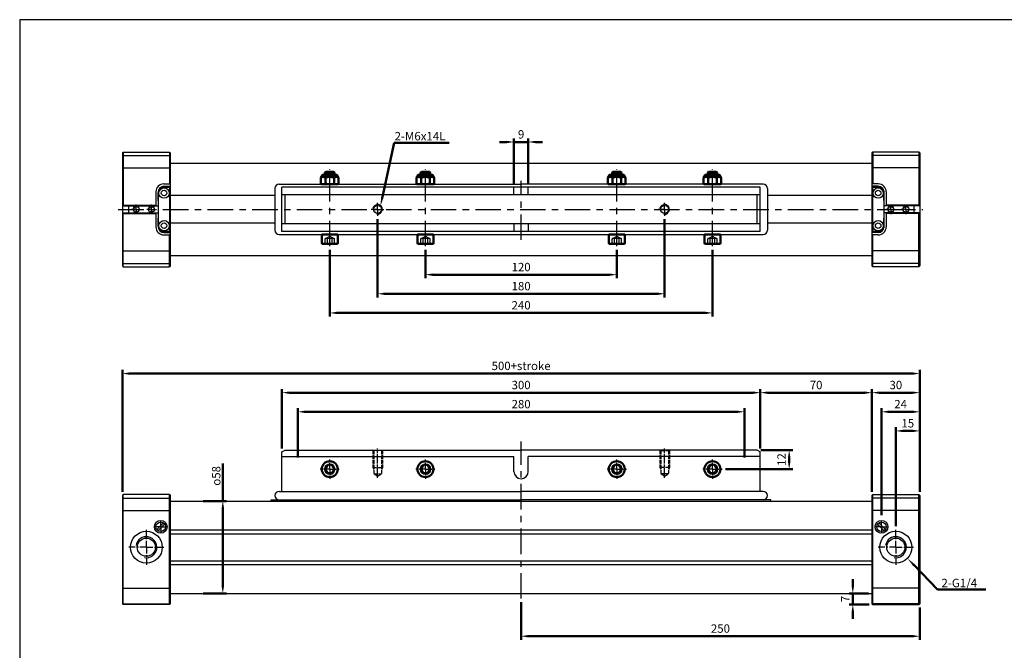
# Model space of a CAD drawing. Units: millimetres. Extents: x 129 to 1284, y 584 to 1244.
# Drawn here: x 129 to 746, y 848 to 1244 of the extents above; entities that cross this region are included whole.
import ezdxf

# ---------------------------------------------------------------- set-up
doc = ezdxf.new("R2010")
doc.units = ezdxf.units.MM
for name, pattern in [('AM_ISO02W050', [7.5, 6, -1.5]), ('AM_ISO08W050x2', [9, 6, -0.75, 1.5, -0.75]), ('CENTER', [7, 4, -1, 1, -1])]:
    doc.linetypes.add(name, pattern=pattern)
for name, color, linetype, lineweight in [('AM_0N', 7, 'Continuous', 50), ('AM_4', 3, 'Continuous', 25), ('AM_5', 5, 'Continuous', 50), ('AM_7', 1, 'CENTER', 25), ('AM_HID', 3, 'AM_ISO02W050', 25), ('AM_VIS', 7, 'Continuous', 50)]:
    doc.layers.add(name, color=color, linetype=linetype, lineweight=lineweight)
doc.layers.add('AME_FRZ', color=7, linetype='Continuous')
doc.layers.add('LOGO', color=7, linetype='Continuous')
doc.styles.get("Standard").update_dxf_attribs({"font": 'ISOCP.SHX', "bigfont": 'CHINESET.SHX'})
doc.dimstyles.new('AM_ISO', dxfattribs={"dimtxt": 3.5, "dimasz": 3, "dimexe": 1.5, "dimexo": 1.5, "dimgap": 1, "dimtad": 1, "dimdsep": 46, "dimtxsty": 'STANDARD', "dimcen": 0, "dimclrd": 256, "dimclre": 256, "dimclrt": 256, "dimadec": 0, "dimazin": 2, "dimtp": 0.1, "dimtm": 0.1, "dimtfac": 0.6, "dimtmove": 0, "dimatfit": 3, "dimfxl": 1, "dimlwd": -1, "dimlwe": -1, "dimarcsym": 0})
doc.dimstyles.new('AM_ISO$0', dxfattribs={"dimtxt": 3.5, "dimasz": 3, "dimexe": 1.5, "dimexo": 1.5, "dimgap": 1, "dimtad": 1, "dimdsep": 46, "dimtxsty": 'STANDARD', "dimcen": 0, "dimclrd": 256, "dimclre": 256, "dimclrt": 256, "dimadec": 0, "dimazin": 2, "dimtp": 0.1, "dimtm": 0.1, "dimtfac": 0.6, "dimtmove": 0, "dimatfit": 3, "dimfxl": 1, "dimlwd": -1, "dimlwe": -1, "dimarcsym": 0})

# ---------------------------------------------------------------- blocks, each defined once
blk = doc.blocks.new('*D95')
at = {"layer": 'AM_5'}
for p, q in [((383.21, 1099.87), (383.21, 1081.98)), ((503.21, 1099.87), (503.21, 1081.98)), ((387.71, 1084.23), (498.71, 1084.23))]:
    blk.add_line(p, q, dxfattribs=at)
for points in [[(387.71, 1084.98), (387.71, 1083.48), (383.21, 1084.23)], [(498.71, 1084.98), (498.71, 1083.48), (503.21, 1084.23)]]:
    blk.add_solid(points, dxfattribs=at)
at = {"layer": 'Defpoints', "color": 0}
for p in [(383.21, 1102.12), (503.21, 1102.12), (503.21, 1084.23)]:
    blk.add_point(p, dxfattribs=at)
at = {"layer": 'AM_5', "insert": (443.21, 1088.35), "char_height": 5.25, "attachment_point": 5}
blk.add_mtext('120', dxfattribs=at)
blk = doc.blocks.new('*D96')
at = {"layer": 'AM_5'}
for p, q in [((353.21, 1118.98), (353.21, 1069.98)), ((533.21, 1118.98), (533.21, 1069.98)), ((357.71, 1072.23), (528.71, 1072.23))]:
    blk.add_line(p, q, dxfattribs=at)
for points in [[(357.71, 1072.98), (357.71, 1071.48), (353.21, 1072.23)], [(528.71, 1072.98), (528.71, 1071.48), (533.21, 1072.23)]]:
    blk.add_solid(points, dxfattribs=at)
at = {"layer": 'Defpoints', "color": 0}
for p in [(353.21, 1121.23), (533.21, 1121.23), (533.21, 1072.23)]:
    blk.add_point(p, dxfattribs=at)
at = {"layer": 'AM_5', "insert": (443.21, 1076.35), "char_height": 5.25, "attachment_point": 5}
blk.add_mtext('180', dxfattribs=at)
blk = doc.blocks.new('*D97')
at = {"layer": 'AM_5'}
for p, q in [((323.21, 1099.87), (323.21, 1057.98)), ((563.21, 1099.87), (563.21, 1057.98)), ((327.71, 1060.23), (558.71, 1060.23))]:
    blk.add_line(p, q, dxfattribs=at)
for points in [[(327.71, 1060.98), (327.71, 1059.48), (323.21, 1060.23)], [(558.71, 1060.98), (558.71, 1059.48), (563.21, 1060.23)]]:
    blk.add_solid(points, dxfattribs=at)
at = {"layer": 'Defpoints', "color": 0}
for p in [(323.21, 1102.12), (563.21, 1102.12), (563.21, 1060.23)]:
    blk.add_point(p, dxfattribs=at)
at = {"layer": 'AM_5', "insert": (443.21, 1064.35), "char_height": 5.25, "attachment_point": 5}
blk.add_mtext('240', dxfattribs=at)
blk = doc.blocks.new('*D98')
at = {"layer": 'AM_5'}
for p, q in [((678.21, 926.41), (678.21, 988.41)), ((693.21, 947.91), (693.21, 988.41)), ((688.71, 986.16), (682.71, 986.16))]:
    blk.add_line(p, q, dxfattribs=at)
for points in [[(682.71, 986.91), (682.71, 985.41), (678.21, 986.16)], [(688.71, 986.91), (688.71, 985.41), (693.21, 986.16)]]:
    blk.add_solid(points, dxfattribs=at)
at = {"layer": 'Defpoints', "color": 0}
for p in [(678.21, 986.16), (693.21, 945.66), (678.21, 924.16)]:
    blk.add_point(p, dxfattribs=at)
at = {"layer": 'AM_5', "insert": (685.71, 990.29), "char_height": 5.25, "attachment_point": 5}
blk.add_mtext('15', dxfattribs=at)
blk = doc.blocks.new('*D99')
at = {"layer": 'AM_5'}
for p, q in [((669.21, 933.21), (669.21, 1000.41)), ((693.21, 947.91), (693.21, 1000.41)), ((688.71, 998.16), (673.71, 998.16))]:
    blk.add_line(p, q, dxfattribs=at)
for points in [[(673.71, 998.91), (673.71, 997.41), (669.21, 998.16)], [(688.71, 998.91), (688.71, 997.41), (693.21, 998.16)]]:
    blk.add_solid(points, dxfattribs=at)
at = {"layer": 'Defpoints', "color": 0}
for p in [(669.21, 998.16), (693.21, 945.66), (669.21, 930.96)]:
    blk.add_point(p, dxfattribs=at)
at = {"layer": 'AM_5', "insert": (681.21, 1002.29), "char_height": 5.25, "attachment_point": 5}
blk.add_mtext('24', dxfattribs=at)
blk = doc.blocks.new('*D100')
at = {"layer": 'AM_5'}
for p, q in [((663.21, 947.91), (663.21, 1012.41)), ((688.71, 1010.16), (667.71, 1010.16)), ((693.21, 947.91), (693.21, 1012.41))]:
    blk.add_line(p, q, dxfattribs=at)
for points in [[(667.71, 1010.91), (667.71, 1009.41), (663.21, 1010.16)], [(688.71, 1010.91), (688.71, 1009.41), (693.21, 1010.16)]]:
    blk.add_solid(points, dxfattribs=at)
at = {"layer": 'Defpoints', "color": 0}
for p in [(663.21, 1010.16), (663.21, 945.66), (693.21, 945.66)]:
    blk.add_point(p, dxfattribs=at)
at = {"layer": 'AM_5', "insert": (678.21, 1014.29), "char_height": 5.25, "attachment_point": 5}
blk.add_mtext('30', dxfattribs=at)
blk = doc.blocks.new('*D101')
at = {"layer": 'AM_5'}
for p, q in [((593.21, 975.21), (593.21, 1012.41)), ((658.71, 1010.16), (597.71, 1010.16)), ((663.21, 947.91), (663.21, 1012.41))]:
    blk.add_line(p, q, dxfattribs=at)
for points in [[(597.71, 1010.91), (597.71, 1009.41), (593.21, 1010.16)], [(658.71, 1010.91), (658.71, 1009.41), (663.21, 1010.16)]]:
    blk.add_solid(points, dxfattribs=at)
at = {"layer": 'Defpoints', "color": 0}
for p in [(593.21, 1010.16), (593.21, 972.96), (663.21, 945.66)]:
    blk.add_point(p, dxfattribs=at)
at = {"layer": 'AM_5', "insert": (628.21, 1014.29), "char_height": 5.25, "attachment_point": 5}
blk.add_mtext('70', dxfattribs=at)
blk = doc.blocks.new('*D102')
at = {"layer": 'AM_5'}
for p, q in [((293.21, 975.21), (293.21, 1012.41)), ((588.71, 1010.16), (297.71, 1010.16)), ((593.21, 975.21), (593.21, 1012.41))]:
    blk.add_line(p, q, dxfattribs=at)
for points in [[(297.71, 1010.91), (297.71, 1009.41), (293.21, 1010.16)], [(588.71, 1010.91), (588.71, 1009.41), (593.21, 1010.16)]]:
    blk.add_solid(points, dxfattribs=at)
at = {"layer": 'Defpoints', "color": 0}
for p in [(293.21, 1010.16), (293.21, 972.96), (593.21, 972.96)]:
    blk.add_point(p, dxfattribs=at)
at = {"layer": 'AM_5', "insert": (443.21, 1014.29), "char_height": 5.25, "attachment_point": 5}
blk.add_mtext('300', dxfattribs=at)
blk = doc.blocks.new('*D103')
at = {"layer": 'AM_5'}
for p, q in [((651.21, 888.66), (651.21, 893.16)), ((660.96, 884.16), (648.96, 884.16)), ((651.21, 877.16), (651.21, 884.16)), ((661.46, 877.16), (648.96, 877.16)), ((651.21, 872.66), (651.21, 868.16))]:
    blk.add_line(p, q, dxfattribs=at)
for points in [[(650.46, 888.66), (651.96, 888.66), (651.21, 884.16)], [(650.46, 872.66), (651.96, 872.66), (651.21, 877.16)]]:
    blk.add_solid(points, dxfattribs=at)
at = {"layer": 'Defpoints', "color": 0}
for p in [(651.21, 884.16), (663.21, 884.16), (663.71, 877.16)]:
    blk.add_point(p, dxfattribs=at)
at = {"layer": 'AM_5', "insert": (647.09, 880.66), "char_height": 5.25, "attachment_point": 5, "rotation": 90}
blk.add_mtext('7', dxfattribs=at)
blk = doc.blocks.new('*D104')
at = {"layer": 'AM_5'}
for p, q in [((443.21, 878.65), (443.21, 855.04)), ((693.21, 875.41), (693.21, 855.04)), ((447.71, 857.29), (688.71, 857.29))]:
    blk.add_line(p, q, dxfattribs=at)
for points in [[(447.71, 858.04), (447.71, 856.54), (443.21, 857.29)], [(688.71, 858.04), (688.71, 856.54), (693.21, 857.29)]]:
    blk.add_solid(points, dxfattribs=at)
at = {"layer": 'Defpoints', "color": 0}
for p in [(443.21, 880.9), (693.21, 877.66), (693.21, 857.29)]:
    blk.add_point(p, dxfattribs=at)
at = {"layer": 'AM_5', "insert": (568.21, 861.42), "char_height": 5.25, "attachment_point": 5}
blk.add_mtext('250', dxfattribs=at)
blk = doc.blocks.new('*D79')
at = {"layer": 'AM_5'}
for p, q in [((256.15, 942.16), (256.15, 965.62)), ((243.78, 942.16), (258.4, 942.16)), ((256.15, 888.66), (256.15, 937.66)), ((243.78, 884.16), (258.4, 884.16))]:
    blk.add_line(p, q, dxfattribs=at)
for points in [[(255.4, 937.66), (256.9, 937.66), (256.15, 942.16)], [(255.4, 888.66), (256.9, 888.66), (256.15, 884.16)]]:
    blk.add_solid(points, dxfattribs=at)
at = {"layer": 'Defpoints', "color": 0}
for p in [(241.53, 942.16), (241.53, 884.16), (256.15, 884.16)]:
    blk.add_point(p, dxfattribs=at)
at = {"layer": 'AM_5', "insert": (252.03, 957.96), "char_height": 5.25, "attachment_point": 5, "rotation": 90}
blk.add_mtext('{\\Famgdt|c136;o}58', dxfattribs=at)
blk = doc.blocks.new('*D107')
at = {"layer": 'AM_5'}
for p, q in [((593.46, 974.16), (613.58, 974.16)), ((611.33, 969.66), (611.33, 966.66)), ((571.46, 962.16), (613.58, 962.16))]:
    blk.add_line(p, q, dxfattribs=at)
for points in [[(610.58, 969.66), (612.08, 969.66), (611.33, 974.16)], [(610.58, 966.66), (612.08, 966.66), (611.33, 962.16)]]:
    blk.add_solid(points, dxfattribs=at)
at = {"layer": 'Defpoints', "color": 0}
for p in [(591.21, 974.16), (569.21, 962.16), (611.33, 962.16)]:
    blk.add_point(p, dxfattribs=at)
at = {"layer": 'AM_5', "insert": (607.2, 968.16), "char_height": 5.25, "attachment_point": 5, "rotation": 90}
blk.add_mtext('12', dxfattribs=at)
blk = doc.blocks.new('*D80')
at = {"layer": 'AM_5'}
for p, q in [((303.21, 969.41), (303.21, 1000.41)), ((583.21, 969.41), (583.21, 1000.41)), ((307.71, 998.16), (578.71, 998.16))]:
    blk.add_line(p, q, dxfattribs=at)
for points in [[(307.71, 998.91), (307.71, 997.41), (303.21, 998.16)], [(578.71, 998.91), (578.71, 997.41), (583.21, 998.16)]]:
    blk.add_solid(points, dxfattribs=at)
at = {"layer": 'Defpoints', "color": 0}
for p in [(583.21, 998.16), (303.21, 967.16), (583.21, 967.16)]:
    blk.add_point(p, dxfattribs=at)
at = {"layer": 'AM_5', "insert": (443.21, 1002.29), "char_height": 5.25, "attachment_point": 5}
blk.add_mtext('280', dxfattribs=at)
blk = doc.blocks.new('*S75')
at = {"layer": 'AM_5'}
for p, q in [((2008.36, 232.95), (1993.79, 248.2)), ((2038.77, 232.95), (2008.36, 232.95))]:
    blk.add_line(p, q, dxfattribs=at)
blk.add_trace([(1994.36, 248.75), (1993.22, 247.65), (1989.65, 252.54)], dxfattribs=at)
blk = doc.blocks.new('*S76')
at = {"layer": 'AM_5'}
for p, q in [((1667.72, 513.43), (1660.34, 479.44)), ((1702.22, 513.43), (1667.72, 513.43))]:
    blk.add_line(p, q, dxfattribs=at)
blk.add_trace([(1659.57, 479.61), (1661.11, 479.27), (1659.07, 473.58)], dxfattribs=at)
blk = doc.blocks.new('*D109')
at = {"layer": 'AM_5'}
for p, q in [((193.21, 947.91), (193.21, 1024.41)), ((197.71, 1022.16), (688.71, 1022.16)), ((693.21, 947.91), (693.21, 1024.41))]:
    blk.add_line(p, q, dxfattribs=at)
for points in [[(197.71, 1022.91), (197.71, 1021.41), (193.21, 1022.16)], [(688.71, 1022.91), (688.71, 1021.41), (693.21, 1022.16)]]:
    blk.add_solid(points, dxfattribs=at)
at = {"layer": 'Defpoints', "color": 0}
for p in [(693.21, 1022.16), (193.21, 945.66), (693.21, 945.66)]:
    blk.add_point(p, dxfattribs=at)
at = {"layer": 'AM_5', "insert": (443.21, 1026.29), "char_height": 5.25, "attachment_point": 5}
blk.add_mtext('500+stroke', dxfattribs=at)
blk = doc.blocks.new('*D110')
at = {"layer": 'AM_5'}
for p, q in [((434.21, 1167.5), (429.71, 1167.5)), ((438.71, 1141.48), (438.71, 1169.75)), ((438.71, 1167.5), (447.71, 1167.5)), ((447.71, 1141.48), (447.71, 1169.75)), ((452.21, 1167.5), (456.71, 1167.5))]:
    blk.add_line(p, q, dxfattribs=at)
for points in [[(434.21, 1168.25), (434.21, 1166.75), (438.71, 1167.5)], [(452.21, 1168.25), (452.21, 1166.75), (447.71, 1167.5)]]:
    blk.add_solid(points, dxfattribs=at)
at = {"layer": 'Defpoints', "color": 0}
for p in [(447.71, 1167.5), (438.71, 1139.23), (447.71, 1139.23)]:
    blk.add_point(p, dxfattribs=at)
at = {"layer": 'AM_5', "insert": (443.21, 1171.63), "char_height": 5.25, "attachment_point": 5}
blk.add_mtext('9', dxfattribs=at)

msp = doc.modelspace()

# ---------------------------------------------------------------- linework, layer by layer
at = {"linetype": 'Continuous', "ltscale": 2.5}
for p, q in [((214.766, 924.222), (218.949, 928.406)), ((215.473, 923.515), (219.656, 927.699)), ((666.766, 927.699), (670.949, 923.515)), ((667.473, 928.406), (671.656, 924.222))]:
    msp.add_line(p, q, dxfattribs=at)
at = {"color": 7, "ltscale": 2.5}
for centre in [(217.211, 925.96), (669.211, 925.96)]:
    msp.add_circle(centre, 4, dxfattribs=at)
at = {"linetype": 'Continuous', "ltscale": 2.5}
for centre in [(217.211, 925.96), (669.211, 925.96)]:
    msp.add_circle(centre, 3, dxfattribs=at)
at = {"layer": 'AM_0N'}
for p, q in [((320.325, 962.16), (321.768, 964.66)), ((324.655, 964.66), (326.098, 962.16)), ((380.325, 962.16), (381.768, 964.66)), ((384.655, 964.66), (386.098, 962.16)), ((501.768, 964.66), (500.325, 962.16)), ((506.098, 962.16), (504.655, 964.66)), ((561.768, 964.66), (560.325, 962.16)), ((566.098, 962.16), (564.655, 964.66)), ((321.768, 959.66), (320.325, 962.16)), ((324.655, 959.66), (321.768, 959.66)), ((326.098, 962.16), (324.655, 959.66)), ((381.768, 959.66), (380.325, 962.16)), ((384.655, 959.66), (381.768, 959.66)), ((386.098, 962.16), (384.655, 959.66)), ((500.325, 962.16), (501.768, 959.66)), ((501.768, 959.66), (504.655, 959.66)), ((504.655, 959.66), (506.098, 962.16)), ((560.325, 962.16), (561.768, 959.66)), ((561.768, 959.66), (564.655, 959.66)), ((564.655, 959.66), (566.098, 962.16))]:
    msp.add_line(p, q, dxfattribs=at)
for centre, radius in [((323.211, 962.16), 5), ((323.211, 962.16), 2.887), ((383.211, 962.16), 5), ((383.211, 962.16), 2.887), ((503.211, 962.16), 5), ((503.211, 962.16), 2.887), ((563.211, 962.16), 5), ((563.211, 962.16), 2.887)]:
    msp.add_circle(centre, radius, dxfattribs=at)
at = {"layer": 'AM_4'}
for centre, radius in [((353.211, 1125.228), 3), ((533.211, 1125.228), 3), ((208.211, 913.16), 6.579), ((678.211, 913.16), 6.579)]:
    msp.add_arc(centre, radius, 260, 170, dxfattribs=at)
at = {"layer": 'AM_7', "ltscale": 4}
for p, q in [((323.211, 1102.116), (323.211, 1150.257)), ((383.211, 1102.116), (383.211, 1150.257)), ((503.211, 1102.116), (503.211, 1150.257)), ((563.211, 1102.116), (563.211, 1150.257)), ((443.211, 1106.102), (443.211, 1143.221)), ((190.555, 1125.228), (695.036, 1125.228)), ((443.211, 880.898), (443.211, 979.443))]:
    msp.add_line(p, q, dxfattribs=at)
at = {"layer": 'AM_7', "linetype": 'AM_ISO08W050x2'}
for p, q in [((201.911, 1125.228), (198.911, 1125.228)), ((201.911, 1125.228), (201.911, 1128.228)), ((201.911, 1125.228), (204.911, 1125.228)), ((201.911, 1125.228), (201.911, 1122.228)), ((211.411, 1125.228), (208.411, 1125.228)), ((211.411, 1125.228), (211.411, 1128.228)), ((211.411, 1125.228), (214.411, 1125.228)), ((211.411, 1125.228), (211.411, 1122.228)), ((353.211, 1125.228), (349.211, 1125.228)), ((353.211, 1125.228), (353.211, 1129.228)), ((353.211, 1125.228), (357.211, 1125.228)), ((353.211, 1125.228), (353.211, 1121.228)), ((533.211, 1125.228), (529.211, 1125.228)), ((533.211, 1125.228), (533.211, 1129.228)), ((533.211, 1125.228), (537.211, 1125.228)), ((533.211, 1125.228), (533.211, 1121.228)), ((675.011, 1125.228), (672.011, 1125.228)), ((675.011, 1125.228), (675.011, 1128.228)), ((675.011, 1125.228), (678.011, 1125.228)), ((675.011, 1125.228), (675.011, 1122.228)), ((684.511, 1125.228), (681.511, 1125.228)), ((684.511, 1125.228), (684.511, 1128.228)), ((684.511, 1125.228), (687.511, 1125.228)), ((684.511, 1125.228), (684.511, 1122.228)), ((353.211, 956.741), (353.211, 975.16)), ((533.211, 956.741), (533.211, 975.16))]:
    msp.add_line(p, q, dxfattribs=at)
at = {"layer": 'AM_7'}
for p, q in [((323.211, 962.16), (323.211, 968.16)), ((383.211, 962.16), (383.211, 968.16)), ((503.211, 962.16), (503.211, 968.16)), ((563.211, 962.16), (563.211, 968.16)), ((323.211, 962.16), (317.211, 962.16)), ((323.211, 962.16), (323.211, 956.16)), ((323.211, 962.16), (329.211, 962.16)), ((383.211, 962.16), (377.211, 962.16)), ((383.211, 962.16), (389.211, 962.16)), ((383.211, 962.16), (383.211, 956.16)), ((503.211, 962.16), (497.211, 962.16)), ((503.211, 962.16), (503.211, 956.16)), ((503.211, 962.16), (509.211, 962.16)), ((563.211, 962.16), (557.211, 962.16)), ((563.211, 962.16), (563.211, 956.16)), ((563.211, 962.16), (569.211, 962.16)), ((217.211, 925.96), (217.211, 930.96)), ((669.211, 925.96), (669.211, 930.96)), ((208.211, 913.16), (208.211, 924.16)), ((217.211, 925.96), (212.211, 925.96)), ((217.211, 925.96), (222.211, 925.96)), ((217.211, 925.96), (217.211, 920.96)), ((669.211, 925.96), (664.211, 925.96)), ((669.211, 925.96), (669.211, 920.96)), ((669.211, 925.96), (674.211, 925.96)), ((678.211, 913.16), (678.211, 924.16)), ((208.211, 913.16), (197.211, 913.16)), ((208.211, 913.16), (219.211, 913.16)), ((208.211, 913.16), (208.211, 902.16)), ((678.211, 913.16), (667.211, 913.16)), ((678.211, 913.16), (689.211, 913.16)), ((678.211, 913.16), (678.211, 902.16))]:
    msp.add_line(p, q, dxfattribs=at)
at = {"layer": 'AM_HID'}
for p, q in [((320.311, 1106.798), (323.211, 1108.473)), ((320.311, 1103.498), (320.311, 1106.798)), ((321.761, 1103.498), (321.761, 1106.798)), ((323.211, 1108.473), (326.111, 1106.798)), ((324.661, 1103.498), (324.661, 1106.798)), ((326.111, 1103.498), (326.111, 1106.798)), ((380.311, 1106.798), (383.211, 1108.473)), ((380.311, 1103.498), (380.311, 1106.798)), ((381.761, 1103.498), (381.761, 1106.798)), ((383.211, 1108.473), (386.111, 1106.798)), ((384.661, 1103.498), (384.661, 1106.798)), ((386.111, 1103.498), (386.111, 1106.798)), ((500.311, 1106.798), (503.211, 1108.473)), ((500.311, 1103.498), (500.311, 1106.798)), ((501.761, 1103.498), (501.761, 1106.798)), ((503.211, 1108.473), (506.111, 1106.798)), ((504.661, 1103.498), (504.661, 1106.798)), ((506.111, 1103.498), (506.111, 1106.798)), ((560.311, 1106.798), (563.211, 1108.473)), ((560.311, 1103.498), (560.311, 1106.798)), ((561.761, 1103.498), (561.761, 1106.798)), ((563.211, 1108.473), (566.111, 1106.798)), ((564.661, 1103.498), (564.661, 1106.798)), ((566.111, 1103.498), (566.111, 1106.798))]:
    msp.add_line(p, q, dxfattribs=at)
at = {"layer": 'AM_HID', "ltscale": 0.4}
for p, q in [((350.753, 973.761), (350.061, 974.16)), ((350.211, 974.074), (350.211, 963.16)), ((350.753, 973.761), (350.753, 959.16)), ((355.67, 973.761), (350.753, 973.761)), ((355.67, 973.761), (356.361, 974.16)), ((355.67, 973.761), (355.67, 959.16)), ((356.211, 974.074), (356.211, 963.16)), ((530.753, 973.761), (530.061, 974.16)), ((530.211, 974.074), (530.211, 963.16)), ((530.753, 973.761), (530.753, 959.16)), ((530.753, 973.761), (535.67, 973.761)), ((535.67, 973.761), (536.361, 974.16)), ((535.67, 973.761), (535.67, 959.16)), ((536.211, 974.074), (536.211, 963.16)), ((350.211, 963.16), (350.753, 962.16)), ((350.211, 963.16), (356.211, 963.16)), ((350.753, 959.16), (355.67, 959.16)), ((353.211, 957.741), (350.753, 959.16)), ((353.211, 957.741), (355.67, 959.16)), ((356.211, 963.16), (355.67, 962.16)), ((530.211, 963.16), (530.753, 962.16)), ((536.211, 963.16), (530.211, 963.16)), ((533.211, 957.741), (530.753, 959.16)), ((535.67, 959.16), (530.753, 959.16)), ((533.211, 957.741), (535.67, 959.16)), ((536.211, 963.16), (535.67, 962.16))]:
    msp.add_line(p, q, dxfattribs=at)
at = {"layer": 'AM_HID'}
for centre, radius, start, end in [((321.036, 1105.21), 1.746, 65.466124, 114.533876), ((323.211, 1102.718), 4.33, 70.435186, 109.564814), ((325.386, 1104.888), 2.043, 69.216249, 110.783751), ((381.036, 1105.21), 1.746, 65.466124, 114.533876), ((383.211, 1102.718), 4.33, 70.435186, 109.564814), ((385.386, 1104.888), 2.043, 69.216249, 110.783751), ((501.036, 1105.21), 1.746, 65.466124, 114.533876), ((503.211, 1102.718), 4.33, 70.435186, 109.564814), ((505.386, 1104.888), 2.043, 69.216249, 110.783751), ((561.036, 1105.21), 1.746, 65.466124, 114.533876), ((563.211, 1102.718), 4.33, 70.435186, 109.564814), ((565.386, 1104.888), 2.043, 69.216249, 110.783751)]:
    msp.add_arc(centre, radius, start, end, dxfattribs=at)
at = {"layer": 'AM_VIS'}
for p, q in [((320.211, 1148.269), (320.711, 1148.769)), ((320.711, 1146.969), (320.711, 1148.769)), ((325.711, 1148.769), (320.711, 1148.769)), ((325.711, 1146.969), (325.711, 1148.769)), ((326.211, 1148.269), (325.711, 1148.769)), ((380.211, 1148.269), (380.711, 1148.769)), ((380.711, 1146.969), (380.711, 1148.769)), ((385.711, 1148.769), (380.711, 1148.769)), ((385.711, 1146.969), (385.711, 1148.769)), ((386.211, 1148.269), (385.711, 1148.769)), ((500.211, 1148.269), (500.711, 1148.769)), ((500.711, 1146.969), (500.711, 1148.769)), ((505.711, 1148.769), (500.711, 1148.769)), ((505.711, 1146.969), (505.711, 1148.769)), ((506.211, 1148.269), (505.711, 1148.769)), ((560.211, 1148.269), (560.711, 1148.769)), ((560.711, 1146.969), (560.711, 1148.769)), ((565.711, 1148.769), (560.711, 1148.769)), ((565.711, 1146.969), (565.711, 1148.769)), ((566.211, 1148.269), (565.711, 1148.769)), ((318.639, 1146.719), (317.686, 1145.069)), ((317.686, 1141.469), (317.686, 1145.069)), ((317.975, 1145.569), (328.448, 1145.569)), ((319.072, 1146.969), (327.351, 1146.969)), ((320.211, 1146.969), (320.211, 1148.269)), ((326.211, 1148.269), (320.211, 1148.269)), ((320.449, 1141.469), (320.449, 1145.069)), ((320.711, 1148.269), (325.711, 1148.269)), ((320.711, 1147.769), (320.711, 1148.269)), ((325.711, 1148.269), (325.711, 1147.769)), ((325.974, 1141.469), (325.974, 1145.069)), ((326.211, 1146.969), (326.211, 1148.269)), ((327.784, 1146.719), (328.736, 1145.069)), ((328.736, 1141.469), (328.736, 1145.069)), ((378.639, 1146.719), (377.686, 1145.069)), ((377.686, 1141.469), (377.686, 1145.069)), ((377.975, 1145.569), (388.448, 1145.569)), ((379.072, 1146.969), (387.351, 1146.969)), ((380.211, 1146.969), (380.211, 1148.269)), ((386.211, 1148.269), (380.211, 1148.269)), ((380.449, 1141.469), (380.449, 1145.069)), ((380.711, 1148.269), (385.711, 1148.269)), ((380.711, 1147.769), (380.711, 1148.269)), ((385.711, 1148.269), (385.711, 1147.769)), ((385.974, 1141.469), (385.974, 1145.069)), ((386.211, 1146.969), (386.211, 1148.269)), ((387.784, 1146.719), (388.736, 1145.069)), ((388.736, 1141.469), (388.736, 1145.069)), ((498.639, 1146.719), (497.686, 1145.069)), ((497.686, 1141.469), (497.686, 1145.069)), ((497.975, 1145.569), (508.448, 1145.569)), ((499.072, 1146.969), (507.351, 1146.969)), ((500.211, 1146.969), (500.211, 1148.269)), ((506.211, 1148.269), (500.211, 1148.269)), ((500.449, 1141.469), (500.449, 1145.069)), ((500.711, 1148.269), (505.711, 1148.269)), ((500.711, 1147.769), (500.711, 1148.269)), ((505.711, 1148.269), (505.711, 1147.769)), ((505.974, 1141.469), (505.974, 1145.069)), ((506.211, 1146.969), (506.211, 1148.269)), ((507.784, 1146.719), (508.736, 1145.069)), ((508.736, 1141.469), (508.736, 1145.069)), ((558.639, 1146.719), (557.686, 1145.069)), ((557.686, 1141.469), (557.686, 1145.069)), ((557.975, 1145.569), (568.448, 1145.569)), ((559.072, 1146.969), (567.351, 1146.969)), ((560.211, 1146.969), (560.211, 1148.269)), ((566.211, 1148.269), (560.211, 1148.269)), ((560.449, 1141.469), (560.449, 1145.069)), ((560.711, 1148.269), (565.711, 1148.269)), ((560.711, 1147.769), (560.711, 1148.269)), ((565.711, 1148.269), (565.711, 1147.769)), ((565.974, 1141.469), (565.974, 1145.069)), ((566.211, 1146.969), (566.211, 1148.269)), ((567.784, 1146.719), (568.736, 1145.069)), ((568.736, 1141.469), (568.736, 1145.069)), ((317.831, 1141.219), (317.686, 1141.469)), ((318.264, 1140.969), (328.159, 1140.969)), ((328.592, 1141.219), (328.736, 1141.469)), ((377.831, 1141.219), (377.686, 1141.469)), ((378.264, 1140.969), (388.159, 1140.969)), ((388.592, 1141.219), (388.736, 1141.469)), ((497.831, 1141.219), (497.686, 1141.469)), ((498.264, 1140.969), (508.159, 1140.969)), ((508.592, 1141.219), (508.736, 1141.469)), ((557.831, 1141.219), (557.686, 1141.469)), ((558.264, 1140.969), (568.159, 1140.969)), ((568.592, 1141.219), (568.736, 1141.469)), ((318.211, 1103.998), (318.211, 1109.498)), ((318.211, 1109.498), (323.211, 1109.498)), ((328.211, 1109.498), (323.211, 1109.498)), ((328.211, 1103.998), (328.211, 1109.498)), ((378.211, 1103.998), (378.211, 1109.498)), ((378.211, 1109.498), (383.211, 1109.498)), ((388.211, 1109.498), (383.211, 1109.498)), ((388.211, 1103.998), (388.211, 1109.498)), ((498.211, 1103.998), (498.211, 1109.498)), ((498.211, 1109.498), (503.211, 1109.498)), ((508.211, 1109.498), (503.211, 1109.498)), ((508.211, 1103.998), (508.211, 1109.498)), ((558.211, 1103.998), (558.211, 1109.498)), ((558.211, 1109.498), (563.211, 1109.498)), ((568.211, 1109.498), (563.211, 1109.498)), ((568.211, 1103.998), (568.211, 1109.498)), ((327.711, 1103.498), (318.711, 1103.498)), ((387.711, 1103.498), (378.711, 1103.498)), ((507.711, 1103.498), (498.711, 1103.498)), ((567.711, 1103.498), (558.711, 1103.498))]:
    msp.add_line(p, q, dxfattribs=at)
for centre, radius, start, end in [((319.068, 1143.379), 2.182, 50.728726, 129.271274), ((319.072, 1146.469), 0.5, 90, 150), ((323.211, 1137.727), 7.844, 69.380551, 110.619449), ((327.355, 1143.416), 2.154, 50.113044, 129.886956), ((327.351, 1146.469), 0.5, 30, 90), ((379.068, 1143.379), 2.182, 50.728726, 129.271274), ((379.072, 1146.469), 0.5, 90, 150), ((383.211, 1137.727), 7.844, 69.380551, 110.619449), ((387.355, 1143.416), 2.154, 50.113044, 129.886956), ((387.351, 1146.469), 0.5, 30, 90), ((499.068, 1143.379), 2.182, 50.728726, 129.271274), ((499.072, 1146.469), 0.5, 90, 150), ((503.211, 1137.727), 7.844, 69.380551, 110.619449), ((507.355, 1143.416), 2.154, 50.113044, 129.886956), ((507.351, 1146.469), 0.5, 30, 90), ((559.068, 1143.379), 2.182, 50.728726, 129.271274), ((559.072, 1146.469), 0.5, 90, 150), ((563.211, 1137.727), 7.844, 69.380551, 110.619449), ((567.355, 1143.416), 2.154, 50.113044, 129.886956), ((567.351, 1146.469), 0.5, 30, 90), ((319.068, 1143.079), 2.121, 229.374215, 310.625785), ((318.264, 1141.469), 0.5, 210, 270), ((323.211, 1148.692), 7.734, 249.072242, 290.927758), ((327.355, 1143.104), 2.14, 229.80721, 310.19279), ((328.159, 1141.469), 0.5, 270, 330), ((379.068, 1143.079), 2.121, 229.374215, 310.625785), ((378.264, 1141.469), 0.5, 210, 270), ((383.211, 1148.692), 7.734, 249.072242, 290.927758), ((387.355, 1143.104), 2.14, 229.80721, 310.19279), ((388.159, 1141.469), 0.5, 270, 330), ((499.068, 1143.079), 2.121, 229.374215, 310.625785), ((498.264, 1141.469), 0.5, 210, 270), ((503.211, 1148.692), 7.734, 249.072242, 290.927758), ((507.355, 1143.104), 2.14, 229.80721, 310.19279), ((508.159, 1141.469), 0.5, 270, 330), ((559.068, 1143.079), 2.121, 229.374215, 310.625785), ((558.264, 1141.469), 0.5, 210, 270), ((563.211, 1148.692), 7.734, 249.072242, 290.927758), ((567.355, 1143.104), 2.14, 229.80721, 310.19279), ((568.159, 1141.469), 0.5, 270, 330), ((318.711, 1103.998), 0.5, 180, 270), ((327.711, 1103.998), 0.5, 270, 0), ((378.711, 1103.998), 0.5, 180, 270), ((387.711, 1103.998), 0.5, 270, 0), ((498.711, 1103.998), 0.5, 180, 270), ((507.711, 1103.998), 0.5, 270, 0), ((558.711, 1103.998), 0.5, 180, 270), ((567.711, 1103.998), 0.5, 270, 0)]:
    msp.add_arc(centre, radius, start, end, dxfattribs=at)
at = {"layer": 'AME_FRZ', "linetype": 'Continuous', "ltscale": 2.5}
for p, q in [((193.211, 1160.728), (193.711, 1161.228)), ((193.711, 1161.228), (193.711, 1127.878)), ((193.711, 1161.228), (222.711, 1161.228)), ((222.711, 1161.228), (222.711, 1141.228)), ((222.711, 1161.228), (223.211, 1160.728)), ((663.711, 1161.228), (663.211, 1160.728)), ((663.711, 1161.228), (663.711, 1141.228)), ((692.711, 1161.228), (663.711, 1161.228)), ((692.711, 1161.228), (692.711, 1127.878)), ((693.211, 1160.728), (692.711, 1161.228)), ((193.211, 1160.728), (193.211, 1089.728)), ((193.711, 1159.115), (222.711, 1159.115)), ((223.211, 1160.728), (223.211, 1089.728)), ((223.211, 1160.728), (223.211, 1133.928)), ((663.211, 1160.728), (663.211, 1125.228)), ((692.711, 1159.115), (663.711, 1159.115)), ((693.211, 1160.728), (693.211, 1089.728)), ((193.711, 1151.228), (222.711, 1151.228)), ((692.711, 1151.228), (663.711, 1151.228)), ((214.211, 1136.228), (214.211, 1127.878)), ((215.711, 1136.228), (215.711, 1127.478)), ((222.711, 1141.228), (223.211, 1140.728)), ((593.211, 1139.228), (293.211, 1139.228)), ((663.711, 1141.228), (663.211, 1140.728)), ((670.711, 1136.228), (670.711, 1127.478)), ((672.211, 1136.228), (672.211, 1127.878)), ((593.211, 1134.328), (293.211, 1134.328)), ((193.211, 1127.478), (193.711, 1127.878)), ((214.211, 1127.878), (214.611, 1127.478)), ((663.211, 1125.228), (663.211, 1089.728)), ((672.211, 1127.878), (671.811, 1127.478)), ((693.211, 1127.478), (692.711, 1127.878)), ((193.211, 1122.978), (193.711, 1122.578)), ((193.711, 1089.228), (193.711, 1122.578)), ((214.211, 1122.578), (214.611, 1122.978)), ((214.211, 1122.578), (214.211, 1114.228)), ((215.711, 1122.978), (215.711, 1114.228)), ((670.711, 1122.978), (670.711, 1114.228)), ((672.211, 1122.578), (671.811, 1122.978)), ((672.211, 1122.578), (672.211, 1114.228)), ((693.211, 1122.978), (692.711, 1122.578)), ((692.711, 1089.228), (692.711, 1122.578)), ((593.211, 1116.128), (293.211, 1116.128)), ((223.211, 1109.728), (222.711, 1109.228)), ((222.711, 1089.228), (222.711, 1109.228)), ((593.211, 1111.228), (293.211, 1111.228)), ((663.211, 1109.728), (663.711, 1109.228)), ((663.711, 1089.228), (663.711, 1109.228)), ((193.711, 1099.228), (222.711, 1099.228)), ((692.711, 1099.228), (663.711, 1099.228)), ((193.211, 1089.728), (193.711, 1089.228)), ((193.711, 1091.342), (222.711, 1091.342)), ((193.711, 1089.228), (222.711, 1089.228)), ((223.211, 1089.728), (222.711, 1089.228)), ((663.211, 1089.728), (663.711, 1089.228)), ((692.711, 1091.342), (663.711, 1091.342)), ((692.711, 1089.228), (663.711, 1089.228)), ((693.211, 1089.728), (692.711, 1089.228)), ((193.711, 946.16), (193.211, 945.66)), ((193.211, 945.66), (193.211, 877.66)), ((193.711, 877.16), (193.711, 946.16)), ((222.711, 946.16), (193.711, 946.16)), ((222.711, 877.16), (222.711, 946.16)), ((222.711, 946.16), (223.211, 945.66)), ((663.711, 946.16), (663.211, 945.66)), ((663.711, 877.16), (663.711, 946.16)), ((663.711, 946.16), (692.711, 946.16)), ((692.711, 877.16), (692.711, 946.16)), ((692.711, 946.16), (693.211, 945.66)), ((693.211, 945.66), (693.211, 877.66)), ((193.711, 944.047), (222.711, 944.047)), ((692.711, 944.047), (663.711, 944.047)), ((193.711, 936.16), (222.711, 936.16)), ((692.711, 936.16), (663.711, 936.16)), ((193.711, 887.49), (222.711, 887.49)), ((692.711, 887.49), (663.711, 887.49)), ((193.711, 877.16), (193.211, 877.66)), ((193.711, 877.677), (222.711, 877.677)), ((222.711, 877.16), (193.711, 877.16)), ((223.211, 877.66), (222.711, 877.16)), ((663.211, 877.66), (663.711, 877.16)), ((692.711, 877.677), (663.711, 877.677)), ((663.711, 877.16), (692.711, 877.16)), ((692.711, 877.16), (693.211, 877.66))]:
    msp.add_line(p, q, dxfattribs=at)
at = {"layer": 'AME_FRZ'}
for p, q in [((223.211, 1154.228), (663.211, 1154.228)), ((219.211, 1139.228), (222.911, 1139.228)), ((222.911, 1139.228), (222.911, 1111.228)), ((293.211, 1111.228), (293.211, 1139.228)), ((593.211, 1111.228), (593.211, 1139.228)), ((663.511, 1139.228), (663.511, 1111.228)), ((667.211, 1139.228), (663.511, 1139.228)), ((215.711, 1130.728), (215.711, 1135.728)), ((295.211, 1116.128), (295.211, 1134.328)), ((591.211, 1116.128), (591.211, 1134.328)), ((670.711, 1130.728), (670.711, 1135.728)), ((196.911, 1127.478), (196.911, 1122.978)), ((689.511, 1127.478), (689.511, 1122.978)), ((215.711, 1114.728), (215.711, 1119.728)), ((670.711, 1114.728), (670.711, 1119.728)), ((222.911, 1111.228), (219.211, 1111.228)), ((663.511, 1111.228), (667.211, 1111.228)), ((223.211, 1096.228), (663.211, 1096.228)), ((293.211, 972.96), (295.211, 974.16)), ((293.211, 948.202), (293.211, 972.96)), ((295.211, 974.16), (443.211, 974.16)), ((591.211, 974.16), (443.211, 974.16)), ((593.211, 972.96), (591.211, 974.16)), ((593.211, 948.202), (593.211, 972.96)), ((223.211, 942.16), (663.211, 942.16)), ((223.211, 924.06), (663.211, 924.06)), ((223.211, 921.66), (663.211, 921.66)), ((223.211, 904.66), (663.211, 904.66)), ((223.211, 902.26), (663.211, 902.26)), ((223.211, 884.16), (663.211, 884.16))]:
    msp.add_line(p, q, dxfattribs=at)
at = {"layer": 'AME_FRZ', "linetype": 'Continuous', "ltscale": 5}
for p, q in [((219.211, 1141.228), (222.711, 1141.228)), ((219.211, 1139.728), (223.211, 1139.728)), ((667.211, 1139.728), (663.211, 1139.728)), ((667.211, 1141.228), (663.711, 1141.228)), ((193.211, 1127.478), (215.711, 1127.478)), ((193.711, 1127.878), (214.211, 1127.878)), ((693.211, 1127.478), (670.711, 1127.478)), ((692.711, 1127.878), (672.211, 1127.878)), ((193.211, 1122.978), (215.711, 1122.978)), ((193.711, 1122.578), (214.211, 1122.578)), ((693.211, 1122.978), (670.711, 1122.978)), ((692.711, 1122.578), (672.211, 1122.578)), ((219.211, 1110.728), (223.211, 1110.728)), ((219.211, 1109.228), (222.711, 1109.228)), ((667.211, 1110.728), (663.211, 1110.728)), ((667.211, 1109.228), (663.711, 1109.228))]:
    msp.add_line(p, q, dxfattribs=at)
at = {"layer": 'AME_FRZ', "linetype": 'Continuous', "ltscale": 3}
for p, q in [((288.728, 1138.293), (288.728, 1112.163)), ((597.695, 1138.293), (597.695, 1112.163))]:
    msp.add_line(p, q, dxfattribs=at)
at = {"layer": 'AME_FRZ', "linetype": 'Continuous'}
for p, q in [((291.393, 1140.958), (318.211, 1140.958)), ((328.211, 1140.958), (378.211, 1140.958)), ((388.211, 1140.958), (443.211, 1140.958)), ((498.211, 1140.958), (443.211, 1140.958)), ((558.211, 1140.958), (508.211, 1140.958)), ((595.03, 1140.958), (568.211, 1140.958)), ((291.393, 1109.498), (595.03, 1109.498)), ((223.211, 945.66), (223.211, 877.66)), ((291.393, 948.202), (443.211, 948.202)), ((595.03, 948.202), (443.211, 948.202)), ((663.211, 945.66), (663.211, 877.66)), ((286.544, 942.872), (443.211, 942.872)), ((286.544, 942.16), (286.544, 942.872)), ((599.878, 942.872), (443.211, 942.872)), ((599.878, 942.16), (599.878, 942.872))]:
    msp.add_line(p, q, dxfattribs=at)
at = {"layer": 'AME_FRZ', "ltscale": 2.5}
for p, q in [((438.711, 1134.328), (438.711, 1139.228)), ((447.711, 1134.328), (447.711, 1139.228)), ((438.711, 1116.128), (438.711, 1111.228)), ((447.711, 1116.128), (447.711, 1111.228)), ((293.211, 970.16), (438.711, 970.16)), ((438.711, 960.66), (438.711, 970.16)), ((593.211, 970.16), (447.711, 970.16)), ((447.711, 960.66), (447.711, 970.16))]:
    msp.add_line(p, q, dxfattribs=at)
at = {"layer": 'AME_FRZ', "linetype": 'Continuous', "ltscale": 3.5}
for p, q in [((288.728, 1133.928), (223.211, 1133.928)), ((663.211, 1133.928), (597.695, 1133.928)), ((288.728, 1116.528), (223.211, 1116.528)), ((663.211, 1116.528), (597.695, 1116.528))]:
    msp.add_line(p, q, dxfattribs=at)
at = {"layer": 'AME_FRZ'}
for points in [[(222.911, 1139.228), (219.211, 1139.228, 0.4142136), (215.711, 1135.728), (215.711, 1114.728, 0.4142136), (219.211, 1111.228), (222.911, 1111.228), (222.911, 1139.228)], [(663.511, 1139.228), (667.211, 1139.228, -0.4142136), (670.711, 1135.728), (670.711, 1114.728, -0.4142136), (667.211, 1111.228), (663.511, 1111.228), (663.511, 1139.228)]]:
    msp.add_lwpolyline(points, format="xyb", dxfattribs=at)
for centre, radius in [((219.311, 1135.478), 3.25), ((219.311, 1135.478), 1.75), ((667.111, 1135.478), 3.25), ((667.111, 1135.478), 1.75), ((201.911, 1125.228), 1.78), ((211.411, 1125.228), 1.78), ((675.011, 1125.228), 1.78), ((684.511, 1125.228), 1.78), ((219.311, 1114.978), 3.25), ((667.111, 1114.978), 3.25), ((219.311, 1114.978), 1.75), ((667.111, 1114.978), 1.75)]:
    msp.add_circle(centre, radius, dxfattribs=at)
at = {"layer": 'AME_FRZ', "linetype": 'Continuous'}
for centre in [(353.211, 1125.228), (533.211, 1125.228)]:
    msp.add_circle(centre, 2.5, dxfattribs=at)
at = {"layer": 'AME_FRZ', "linetype": 'Continuous', "ltscale": 2.5}
for centre, radius in [((208.211, 913.16), 10), ((678.211, 913.16), 10), ((208.211, 913.16), 5.7), ((678.211, 913.16), 5.7)]:
    msp.add_circle(centre, radius, dxfattribs=at)
at = {"layer": 'AME_FRZ', "linetype": 'Continuous', "ltscale": 5}
for centre, radius, start, end in [((219.211, 1136.228), 5, 90, 180), ((219.211, 1136.228), 3.5, 90, 180), ((667.211, 1136.228), 5, 0, 90), ((667.211, 1136.228), 3.5, 0, 90), ((219.211, 1114.228), 5, 180, 270), ((219.211, 1114.228), 3.5, 180, 270), ((667.211, 1114.228), 5, 270, 0), ((667.211, 1114.228), 3.5, 270, 0)]:
    msp.add_arc(centre, radius, start, end, dxfattribs=at)
at = {"layer": 'AME_FRZ'}
for centre, radius, start, end in [((219.211, 1135.728), 3.5, 90, 180), ((667.211, 1135.728), 3.5, 0, 90), ((201.911, 1125.228), 2, 11.536959, 281.536959), ((211.411, 1125.228), 2, 11.536959, 281.536959), ((675.011, 1125.228), 2, 258.463041, 168.463041), ((684.511, 1125.228), 2, 258.463041, 168.463041), ((219.211, 1114.728), 3.5, 180, 270), ((667.211, 1114.728), 3.5, 270, 0)]:
    msp.add_arc(centre, radius, start, end, dxfattribs=at)
at = {"layer": 'AME_FRZ', "linetype": 'Continuous'}
for centre, start, end in [((291.393, 1138.293), 90, 180), ((595.03, 1138.293), 0, 90), ((291.393, 1112.163), 180, 270), ((595.03, 1112.163), 270, 0), ((291.393, 945.537), 90, 270), ((595.03, 945.537), 270, 90)]:
    msp.add_arc(centre, 2.665, start, end, dxfattribs=at)
at = {"layer": 'AME_FRZ', "ltscale": 2.5}
for start, end in [(180, 270), (270, 0)]:
    msp.add_arc((443.211, 960.66), 4.5, start, end, dxfattribs=at)
at = {"layer": 'LOGO', "color": 4}
msp.add_lwpolyline([(128.774, 649.686), (1284.186, 649.686), (1284.186, 1244.29), (128.774, 1244.29)], close=True, dxfattribs=at)

# ---------------------------------------------------------------- block references
at = {"layer": 'AM_5'}
for name in ['*S76', '*S75']:
    msp.add_blockref(name, (-1304.103, 653.591), dxfattribs=at)

# ---------------------------------------------------------------- texts
for s, p in [('2-M6x14L', (363.857, 1168.513)), ('2-G1/4', (706.81, 888.031))]:
    msp.add_text(s, height=5.3, dxfattribs=at).set_placement(p)

# ---------------------------------------------------------------- dimensions: what is measured, and where the dimension line sits
for base, p1, p2, dimstyle, picture, middle in [((447.711, 1167.5), (438.711, 1139.228), (447.711, 1139.228), 'AM_ISO$0', '*D110', (443.211, 1171.625)), ((533.211, 1072.228), (353.211, 1121.228), (533.211, 1121.228), 'AM_ISO', '*D96', (443.211, 1076.353)), ((563.211, 1060.228), (323.211, 1102.116), (563.211, 1102.116), 'AM_ISO', '*D97', (443.211, 1064.354)), ((503.211, 1084.228), (383.211, 1102.116), (503.211, 1102.116), 'AM_ISO', '*D95', (443.211, 1088.354)), ((293.211, 1010.16), (593.211, 972.96), (293.211, 972.96), 'AM_ISO', '*D102', (443.211, 1014.285)), ((593.211, 1010.16), (663.211, 945.66), (593.211, 972.96), 'AM_ISO', '*D101', (628.211, 1014.285)), ((663.211, 1010.16), (693.211, 945.66), (663.211, 945.66), 'AM_ISO', '*D100', (678.211, 1014.285)), ((583.211, 998.16), (303.211, 967.16), (583.211, 967.16), 'AM_ISO', '*D80', (443.211, 1002.286)), ((669.211, 998.16), (693.211, 945.66), (669.211, 930.96), 'AM_ISO', '*D99', (681.211, 1002.286)), ((678.211, 986.16), (693.211, 945.66), (678.211, 924.16), 'AM_ISO', '*D98', (685.711, 990.285)), ((693.211, 857.294), (443.211, 880.898), (693.211, 877.66), 'AM_ISO', '*D104', (568.211, 861.419))]:
    dim = msp.add_linear_dim(base=base, p1=p1, p2=p2, dimstyle=dimstyle, override={"dimscale": 1.5}, dxfattribs=at)
    dim.commit()
    dim.dimension.update_dxf_attribs({"geometry": picture, "text_midpoint": middle})
dim = msp.add_linear_dim(base=(693.211, 1022.16), p1=(193.211, 945.66), p2=(693.211, 945.66), text='<>+stroke', dimstyle='AM_ISO', override={"dimscale": 1.5}, dxfattribs=at)
dim.commit()
dim.dimension.update_dxf_attribs({"geometry": '*D109', "text_midpoint": (443.211, 1026.285)})
for base, p1, p2, picture, middle in [((611.326, 962.16), (591.211, 974.16), (569.211, 962.16), '*D107', (611.326, 968.16)), ((651.211, 884.16), (663.711, 877.16), (663.211, 884.16), '*D103', (651.211, 880.66))]:
    dim = msp.add_linear_dim(base=base, p1=p1, p2=p2, angle=90, dimstyle='AM_ISO', override={"dimscale": 1.5}, dxfattribs=at)
    dim.commit()
    dim.dimension.update_dxf_attribs({"geometry": picture, "text_midpoint": middle, "dimtype": 160})
dim = msp.add_linear_dim(base=(256.154, 884.16), p1=(241.534, 942.16), p2=(241.534, 884.16), angle=90, text='{\\Famgdt;o}<>', dimstyle='AM_ISO', override={"dimscale": 1.5}, dxfattribs=at)
dim.commit()
dim.dimension.update_dxf_attribs({"geometry": '*D79', "text_midpoint": (256.154, 957.962), "dimtype": 160})

doc.saveas('drawing.dxf')
